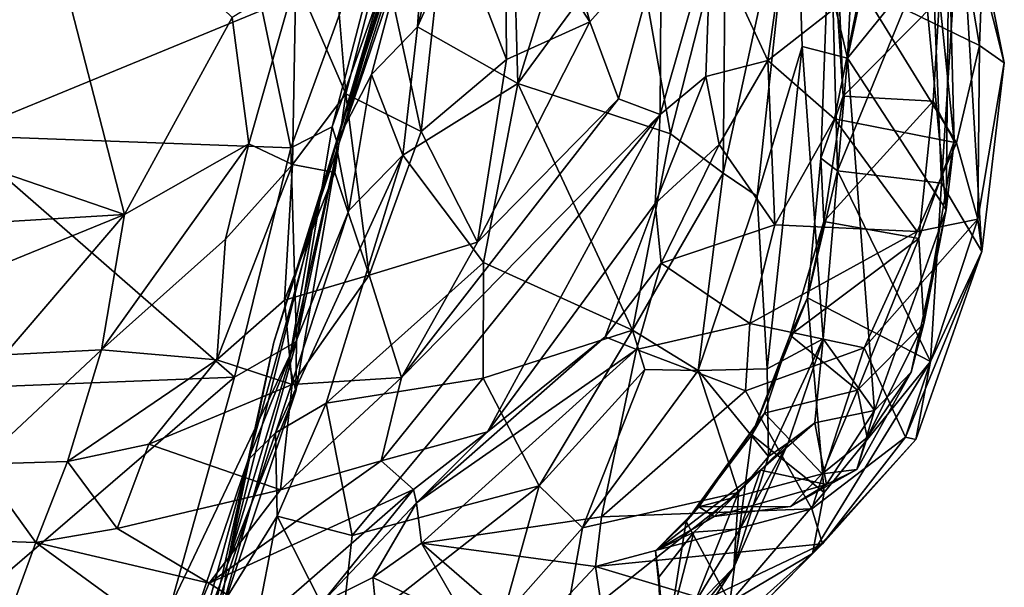
# Model space of a CAD drawing. Units: millimetres. Extents: x 2.4 to 8.5, y 0.6 to 35.1.
# Drawn here: x 7.8 to 8.5, y 33.2 to 33.6 of the extents above; entities that cross this region are included whole.
import ezdxf

# ---------------------------------------------------------------- set-up
doc = ezdxf.new("R2010")
doc.units = ezdxf.units.MM
doc.header["$MEASUREMENT"] = 0
doc.layers.add('1', color=7, linetype='Continuous')

msp = doc.modelspace()

# ---------------------------------------------------------------- linework, layer by layer
at = {"layer": '1'}
for points in [[(8.07479, 33.6834, 0.09365), (8.02999, 33.53036, 0.03833), (8.13421, 33.83749, 0.04999)], [(8.13421, 33.83749, 0.04999), (8.02999, 33.53036, 0.03833), (8.10806, 33.77488, 0.01043)], [(8.39195, 33.81877, 0.57766), (8.3804, 33.5908, 0.59076), (8.34471, 33.74051, 0.43163)], [(8.3804, 33.5908, 0.59076), (8.39195, 33.81877, 0.57766), (8.42486, 33.79917, 0.71999)], [(8.43255, 33.65537, 0.77209), (8.3804, 33.5908, 0.59076), (8.42486, 33.79917, 0.71999)], [(7.71613, 33.78318, 1.46634), (7.52626, 33.60565, 1.46785), (7.812, 33.75858, 1.4678)], [(8.02999, 33.53036, 0.03833), (8.02593, 33.54362, 0.0042), (8.10806, 33.77488, 0.01043)], [(8.02593, 33.54362, 0.0042), (8.08397, 33.76708, -0.00679), (8.10806, 33.77488, 0.01043)], [(8.0923, 33.72805, 0.29004), (8.1257, 33.77157, 0.33167), (8.08458, 33.61234, 0.28878)], [(8.14844, 33.75443, 0.33751), (8.08458, 33.61234, 0.28878), (8.1257, 33.77157, 0.33167)], [(8.20323, 33.61586, 1.41335), (8.16117, 33.77266, 1.39488), (8.14495, 33.70623, 1.38424)], [(8.16117, 33.77266, 1.39488), (8.20323, 33.61586, 1.41335), (8.25231, 33.67114, 1.41733)], [(7.97757, 33.62381, -0.01076), (8.08397, 33.76708, -0.00679), (7.99736, 33.52912, -0.01057)], [(7.99736, 33.52912, -0.01057), (8.08397, 33.76708, -0.00679), (8.02593, 33.54362, 0.0042)], [(7.52626, 33.60565, 1.46785), (7.88292, 33.48326, 1.45999), (7.812, 33.75858, 1.4678)], [(7.95697, 33.61868, 1.45984), (7.812, 33.75858, 1.4678), (7.88292, 33.48326, 1.45999)], [(7.97757, 33.62381, -0.01076), (7.76787, 33.53747, -0.00661), (7.7381, 33.75612, -0.01016)], [(8.08458, 33.61234, 0.28878), (8.14844, 33.75443, 0.33751), (8.15353, 33.57342, 0.27617)], [(8.14844, 33.75443, 0.33751), (8.20199, 33.73003, 0.32796), (8.15353, 33.57342, 0.27617)], [(8.02832, 33.53196, 0.24668), (8.01369, 33.48204, 0.17337), (8.089, 33.73814, 0.17532)], [(8.01369, 33.48204, 0.17337), (8.07479, 33.6834, 0.09365), (8.089, 33.73814, 0.17532)], [(8.089, 33.73814, 0.17532), (8.0923, 33.72805, 0.29004), (8.02832, 33.53196, 0.24668)], [(8.34471, 33.74051, 0.43163), (8.29497, 33.51163, 0.33556), (8.29642, 33.68716, 0.36007)], [(8.29497, 33.51163, 0.33556), (8.34471, 33.74051, 0.43163), (8.31838, 33.49572, 0.38302)], [(8.34936, 33.59875, 0.48694), (8.31838, 33.49572, 0.38302), (8.34471, 33.74051, 0.43163)], [(8.34471, 33.74051, 0.43163), (8.3804, 33.5908, 0.59076), (8.34936, 33.59875, 0.48694)], [(8.15353, 33.57342, 0.27617), (8.20199, 33.73003, 0.32796), (8.23352, 33.68213, 0.32151)], [(8.05291, 33.5796, 0.27122), (8.02832, 33.53196, 0.24668), (8.0923, 33.72805, 0.29004)], [(8.08458, 33.61234, 0.28878), (8.05291, 33.5796, 0.27122), (8.0923, 33.72805, 0.29004)], [(8.4713, 33.59943, 1.21743), (8.45138, 33.71744, 1.18672), (8.38973, 33.63938, 1.24245)], [(8.4736, 33.66151, 1.16336), (8.45138, 33.71744, 1.18672), (8.4713, 33.59943, 1.21743)], [(8.14588, 33.58985, 1.38941), (8.14495, 33.70623, 1.38424), (8.10435, 33.698, 1.35415)], [(8.14495, 33.70623, 1.38424), (8.14588, 33.58985, 1.38941), (8.20323, 33.61586, 1.41335)], [(8.44519, 33.5047, 1.09332), (8.4384, 33.67166, 1.08073), (8.45802, 33.70813, 1.10642)], [(8.45802, 33.70813, 1.10642), (8.4729, 33.45759, 1.13067), (8.44519, 33.5047, 1.09332)], [(8.48836, 33.58763, 1.17), (8.45802, 33.70813, 1.10642), (8.4736, 33.66151, 1.16336)], [(8.45802, 33.70813, 1.10642), (8.48836, 33.58763, 1.17), (8.4729, 33.45759, 1.13067)], [(8.0871, 33.54038, 1.36091), (8.10435, 33.698, 1.35415), (8.06035, 33.66359, 1.33663)], [(8.10435, 33.698, 1.35415), (8.0871, 33.54038, 1.36091), (8.14588, 33.58985, 1.38941)], [(8.36858, 33.69897, 1.00558), (8.36214, 33.52186, 1.02613), (8.37736, 33.56471, 0.99719)], [(8.37346, 33.5133, 1.04728), (8.36214, 33.52186, 1.02613), (8.36858, 33.69897, 1.00558)], [(8.37736, 33.56471, 0.99719), (8.37298, 33.6804, 0.98019), (8.36858, 33.69897, 1.00558)], [(8.36858, 33.69897, 1.00558), (8.4384, 33.67166, 1.08073), (8.37346, 33.5133, 1.04728)], [(8.07479, 33.6834, 0.09365), (8.01369, 33.48204, 0.17337), (8.02999, 33.53036, 0.03833)], [(8.2587, 33.53865, 0.30782), (8.23352, 33.68213, 0.32151), (8.29642, 33.68716, 0.36007)], [(8.2587, 33.53865, 0.30782), (8.29642, 33.68716, 0.36007), (8.29497, 33.51163, 0.33556)], [(8.02596, 33.6766, 1.34595), (8.00071, 33.64555, 1.43206), (8.03528, 33.56625, 1.33707)], [(8.02596, 33.6766, 1.34595), (8.03528, 33.56625, 1.33707), (8.06035, 33.66359, 1.33663)], [(8.15353, 33.57342, 0.27617), (8.23352, 33.68213, 0.32151), (8.2587, 33.53865, 0.30782)], [(8.44375, 33.63192, 0.93061), (8.37298, 33.6804, 0.98019), (8.37736, 33.56471, 0.99719)], [(8.44844, 33.48637, 0.85353), (8.43255, 33.65537, 0.77209), (8.45013, 33.67855, 0.85949)], [(8.45385, 33.53346, 0.9067), (8.45013, 33.67855, 0.85949), (8.44375, 33.63192, 0.93061)], [(8.45013, 33.67855, 0.85949), (8.45385, 33.53346, 0.9067), (8.44844, 33.48637, 0.85353)], [(8.20323, 33.61586, 1.41335), (8.22285, 33.56274, 1.42977), (8.25231, 33.67114, 1.41733)], [(8.22285, 33.56274, 1.42977), (8.25144, 33.55201, 1.43066), (8.25231, 33.67114, 1.41733)], [(8.28645, 33.67399, 1.39926), (8.25144, 33.55201, 1.43066), (8.28294, 33.57821, 1.40635)], [(8.28645, 33.67399, 1.39926), (8.25231, 33.67114, 1.41733), (8.25144, 33.55201, 1.43066)], [(8.28645, 33.67399, 1.39926), (8.28294, 33.57821, 1.40635), (8.32567, 33.58908, 1.30909)], [(8.32567, 33.58908, 1.30909), (8.33474, 33.65477, 1.2845), (8.28645, 33.67399, 1.39926)], [(8.44519, 33.5047, 1.09332), (8.37346, 33.5133, 1.04728), (8.4384, 33.67166, 1.08073)], [(8.03528, 33.56625, 1.33707), (8.0871, 33.54038, 1.36091), (8.06035, 33.66359, 1.33663)], [(8.44844, 33.48637, 0.85353), (8.3804, 33.5908, 0.59076), (8.43255, 33.65537, 0.77209)], [(8.48836, 33.58763, 1.17), (8.4736, 33.66151, 1.16336), (8.4713, 33.59943, 1.21743)], [(8.38973, 33.63938, 1.24245), (8.33474, 33.65477, 1.2845), (8.32567, 33.58908, 1.30909)], [(7.95697, 33.61868, 1.45984), (7.96855, 33.53179, 1.45264), (8.00071, 33.64555, 1.43206)], [(8.00071, 33.64555, 1.43206), (7.96855, 33.53179, 1.45264), (7.99857, 33.51759, 1.41957)], [(7.99857, 33.51759, 1.41957), (8.03528, 33.56625, 1.33707), (8.00071, 33.64555, 1.43206)], [(8.32567, 33.58908, 1.30909), (8.37161, 33.54895, 1.26449), (8.38973, 33.63938, 1.24245)], [(8.45554, 33.5324, 1.22575), (8.38973, 33.63938, 1.24245), (8.37161, 33.54895, 1.26449)], [(8.4713, 33.59943, 1.21743), (8.38973, 33.63938, 1.24245), (8.45554, 33.5324, 1.22575)], [(8.43948, 33.56116, 0.94672), (8.44375, 33.63192, 0.93061), (8.37736, 33.56471, 0.99719)], [(8.44375, 33.63192, 0.93061), (8.43948, 33.56116, 0.94672), (8.45385, 33.53346, 0.9067)], [(7.76787, 33.53747, -0.00661), (7.97757, 33.62381, -0.01076), (7.99736, 33.52912, -0.01057)], [(7.88292, 33.48326, 1.45999), (7.96855, 33.53179, 1.45264), (7.95697, 33.61868, 1.45984)], [(8.22285, 33.56274, 1.42977), (8.20323, 33.61586, 1.41335), (8.12577, 33.46423, 1.41328)], [(8.12577, 33.46423, 1.41328), (8.20323, 33.61586, 1.41335), (8.14588, 33.58985, 1.38941)], [(8.05291, 33.5796, 0.27122), (8.08458, 33.61234, 0.28878), (8.07437, 33.52405, 0.28681)], [(8.15353, 33.57342, 0.27617), (8.07437, 33.52405, 0.28681), (8.08458, 33.61234, 0.28878)], [(7.52626, 33.60565, 1.46785), (7.58939, 33.46547, 1.4625), (7.88292, 33.48326, 1.45999)], [(8.32522, 33.37694, 0.43092), (8.31838, 33.49572, 0.38302), (8.34936, 33.59875, 0.48694)], [(8.34936, 33.59875, 0.48694), (8.36374, 33.39754, 0.55759), (8.32522, 33.37694, 0.43092)], [(8.3804, 33.5908, 0.59076), (8.36374, 33.39754, 0.55759), (8.34936, 33.59875, 0.48694)], [(8.47013, 33.47986, 1.19675), (8.4713, 33.59943, 1.21743), (8.45554, 33.5324, 1.22575)], [(8.4713, 33.59943, 1.21743), (8.47013, 33.47986, 1.19675), (8.48836, 33.58763, 1.17)], [(8.14588, 33.58985, 1.38941), (8.0871, 33.54038, 1.36091), (8.12577, 33.46423, 1.41328)], [(8.29216, 33.53133, 1.34306), (8.32567, 33.58908, 1.30909), (8.28294, 33.57821, 1.40635)], [(8.32567, 33.58908, 1.30909), (8.29216, 33.53133, 1.34306), (8.33045, 33.47594, 1.28002)], [(8.33045, 33.47594, 1.28002), (8.37161, 33.54895, 1.26449), (8.32567, 33.58908, 1.30909)], [(8.3804, 33.5908, 0.59076), (8.39904, 33.34816, 0.67464), (8.36374, 33.39754, 0.55759)], [(8.44844, 33.48637, 0.85353), (8.39904, 33.34816, 0.67464), (8.3804, 33.5908, 0.59076)], [(8.48836, 33.58763, 1.17), (8.47013, 33.47986, 1.19675), (8.4729, 33.45759, 1.13067)], [(8.05291, 33.5796, 0.27122), (8.03731, 33.48584, 0.286), (8.02832, 33.53196, 0.24668)], [(8.07437, 33.52405, 0.28681), (8.03731, 33.48584, 0.286), (8.05291, 33.5796, 0.27122)], [(8.28294, 33.57821, 1.40635), (8.25144, 33.55201, 1.43066), (8.24803, 33.49072, 1.41641)], [(8.24803, 33.49072, 1.41641), (8.29216, 33.53133, 1.34306), (8.28294, 33.57821, 1.40635)], [(8.15353, 33.57342, 0.27617), (8.13002, 33.45007, 0.28185), (8.07437, 33.52405, 0.28681)], [(8.15353, 33.57342, 0.27617), (8.23246, 33.40356, 0.30305), (8.13002, 33.45007, 0.28185)], [(8.23246, 33.40356, 0.30305), (8.15353, 33.57342, 0.27617), (8.2587, 33.53865, 0.30782)], [(8.02757, 33.51213, 1.35155), (8.03528, 33.56625, 1.33707), (7.99857, 33.51759, 1.41957)], [(8.03528, 33.56625, 1.33707), (8.02757, 33.51213, 1.35155), (8.05123, 33.44134, 1.36444)], [(8.05123, 33.44134, 1.36444), (8.0871, 33.54038, 1.36091), (8.03528, 33.56625, 1.33707)], [(8.07347, 33.37106, 1.41982), (8.22285, 33.56274, 1.42977), (8.12577, 33.46423, 1.41328)], [(8.07347, 33.37106, 1.41982), (8.25144, 33.55201, 1.43066), (8.22285, 33.56274, 1.42977)], [(8.36425, 33.47844, 0.99305), (8.37736, 33.56471, 0.99719), (8.36214, 33.52186, 1.02613)], [(8.36425, 33.47844, 0.99305), (8.43948, 33.56116, 0.94672), (8.37736, 33.56471, 0.99719)], [(8.42964, 33.46654, 0.93724), (8.43948, 33.56116, 0.94672), (8.36425, 33.47844, 0.99305)], [(8.43948, 33.56116, 0.94672), (8.42964, 33.46654, 0.93724), (8.45385, 33.53346, 0.9067)], [(8.05964, 33.31361, 1.42464), (8.13265, 33.33362, 1.41141), (8.25144, 33.55201, 1.43066)], [(8.05964, 33.31361, 1.42464), (8.25144, 33.55201, 1.43066), (8.07347, 33.37106, 1.41982)], [(8.13265, 33.33362, 1.41141), (8.24803, 33.49072, 1.41641), (8.25144, 33.55201, 1.43066)], [(8.37161, 33.54895, 1.26449), (8.33045, 33.47594, 1.28002), (8.42848, 33.47141, 1.2331)], [(8.45554, 33.5324, 1.22575), (8.37161, 33.54895, 1.26449), (8.42848, 33.47141, 1.2331)], [(7.99736, 33.52912, -0.01057), (8.02593, 33.54362, 0.0042), (8.00135, 33.39574, 0.00387)], [(8.02593, 33.54362, 0.0042), (8.02999, 33.53036, 0.03833), (8.00135, 33.39574, 0.00387)], [(8.12577, 33.46423, 1.41328), (8.0871, 33.54038, 1.36091), (8.05123, 33.44134, 1.36444)], [(7.716, 33.36164, -0.00879), (7.76787, 33.53747, -0.00661), (7.95862, 33.37129, -0.00702)], [(7.95862, 33.37129, -0.00702), (7.76787, 33.53747, -0.00661), (7.99736, 33.52912, -0.01057)], [(8.29497, 33.51163, 0.33556), (8.23246, 33.40356, 0.30305), (8.2587, 33.53865, 0.30782)], [(8.45385, 33.53346, 0.9067), (8.42964, 33.46654, 0.93724), (8.43304, 33.40816, 0.86378)], [(8.45385, 33.53346, 0.9067), (8.43304, 33.40816, 0.86378), (8.44844, 33.48637, 0.85353)], [(7.86706, 33.39008, 1.44161), (7.96855, 33.53179, 1.45264), (7.88292, 33.48326, 1.45999)], [(7.95246, 33.46623, 1.44074), (7.96855, 33.53179, 1.45264), (7.86706, 33.39008, 1.44161)], [(7.96855, 33.53179, 1.45264), (7.95246, 33.46623, 1.44074), (7.99857, 33.51759, 1.41957)], [(8.00135, 33.39574, 0.00387), (7.95862, 33.37129, -0.00702), (7.99736, 33.52912, -0.01057)], [(7.96798, 33.31422, 0.29104), (8.02832, 33.53196, 0.24668), (8.03731, 33.48584, 0.286)], [(7.98572, 33.39528, 0.24431), (8.02832, 33.53196, 0.24668), (7.96798, 33.31422, 0.29104)], [(8.01369, 33.48204, 0.17337), (8.02832, 33.53196, 0.24668), (7.98572, 33.39528, 0.24431)], [(8.01369, 33.48204, 0.17337), (7.99596, 33.38127, 0.08991), (8.02999, 33.53036, 0.03833)], [(8.02999, 33.53036, 0.03833), (7.99596, 33.38127, 0.08991), (8.00087, 33.36159, 0.03403)], [(8.00135, 33.39574, 0.00387), (8.02999, 33.53036, 0.03833), (8.00087, 33.36159, 0.03403)], [(8.25215, 33.44966, 1.34596), (8.29216, 33.53133, 1.34306), (8.24803, 33.49072, 1.41641)], [(8.33045, 33.47594, 1.28002), (8.29216, 33.53133, 1.34306), (8.25215, 33.44966, 1.34596)], [(8.45554, 33.5324, 1.22575), (8.42848, 33.47141, 1.2331), (8.47013, 33.47986, 1.19675)], [(8.07437, 33.52405, 0.28681), (7.98672, 33.33278, 0.30667), (8.03731, 33.48584, 0.286)], [(8.02158, 33.35324, 0.31018), (7.98672, 33.33278, 0.30667), (8.07437, 33.52405, 0.28681)], [(8.02158, 33.35324, 0.31018), (8.07437, 33.52405, 0.28681), (8.13002, 33.45007, 0.28185)], [(8.37346, 33.5133, 1.04728), (8.35292, 33.42574, 1.02481), (8.36214, 33.52186, 1.02613)], [(8.36425, 33.47844, 0.99305), (8.36214, 33.52186, 1.02613), (8.35292, 33.42574, 1.02481)], [(7.95246, 33.46623, 1.44074), (7.94656, 33.383, 1.38292), (7.99857, 33.51759, 1.41957)], [(7.94656, 33.383, 1.38292), (7.99307, 33.42425, 1.35289), (7.99857, 33.51759, 1.41957)], [(8.02757, 33.51213, 1.35155), (7.99857, 33.51759, 1.41957), (7.99307, 33.42425, 1.35289)], [(8.37346, 33.5133, 1.04728), (8.43747, 33.38202, 1.08538), (8.35292, 33.42574, 1.02481)], [(8.37346, 33.5133, 1.04728), (8.44519, 33.5047, 1.09332), (8.43747, 33.38202, 1.08538)], [(7.99307, 33.42425, 1.35289), (8.05123, 33.44134, 1.36444), (8.02757, 33.51213, 1.35155)], [(8.23246, 33.40356, 0.30305), (8.29497, 33.51163, 0.33556), (8.27779, 33.37579, 0.34384)], [(8.29497, 33.51163, 0.33556), (8.31838, 33.49572, 0.38302), (8.27779, 33.37579, 0.34384)], [(8.4729, 33.45759, 1.13067), (8.43747, 33.38202, 1.08538), (8.44519, 33.5047, 1.09332)], [(8.32522, 33.37694, 0.43092), (8.27779, 33.37579, 0.34384), (8.31838, 33.49572, 0.38302)], [(7.98672, 33.33278, 0.30667), (7.96798, 33.31422, 0.29104), (8.03731, 33.48584, 0.286)], [(8.24803, 33.49072, 1.41641), (8.13265, 33.33362, 1.41141), (8.21362, 33.39884, 1.35136)], [(8.24803, 33.49072, 1.41641), (8.21362, 33.39884, 1.35136), (8.25215, 33.44966, 1.34596)], [(8.42429, 33.37463, 0.7936), (8.39904, 33.34816, 0.67464), (8.44844, 33.48637, 0.85353)], [(8.42429, 33.37463, 0.7936), (8.44844, 33.48637, 0.85353), (8.43304, 33.40816, 0.86378)], [(7.71305, 33.41395, 1.45678), (7.88292, 33.48326, 1.45999), (7.58939, 33.46547, 1.4625)], [(7.88292, 33.48326, 1.45999), (7.71305, 33.41395, 1.45678), (7.80023, 33.38655, 1.45205)], [(7.88292, 33.48326, 1.45999), (7.80023, 33.38655, 1.45205), (7.86706, 33.39008, 1.44161)], [(7.98572, 33.39528, 0.24431), (7.95345, 33.2417, 0.13641), (8.01369, 33.48204, 0.17337)], [(7.95345, 33.2417, 0.13641), (7.99596, 33.38127, 0.08991), (8.01369, 33.48204, 0.17337)], [(8.47013, 33.47986, 1.19675), (8.39193, 33.39141, 1.22462), (8.4204, 33.32984, 1.15168)], [(8.42848, 33.47141, 1.2331), (8.39193, 33.39141, 1.22462), (8.47013, 33.47986, 1.19675)], [(8.47013, 33.47986, 1.19675), (8.4204, 33.32984, 1.15168), (8.4729, 33.45759, 1.13067)], [(8.31322, 33.40817, 1.2697), (8.33045, 33.47594, 1.28002), (8.25215, 33.44966, 1.34596)], [(8.33045, 33.47594, 1.28002), (8.31322, 33.40817, 1.2697), (8.42848, 33.47141, 1.2331)], [(8.34092, 33.39998, 0.97121), (8.42964, 33.46654, 0.93724), (8.36425, 33.47844, 0.99305)], [(8.35292, 33.42574, 1.02481), (8.34092, 33.39998, 0.97121), (8.36425, 33.47844, 0.99305)], [(7.94656, 33.383, 1.38292), (7.95246, 33.46623, 1.44074), (7.86706, 33.39008, 1.44161)], [(8.31322, 33.40817, 1.2697), (8.39193, 33.39141, 1.22462), (8.42848, 33.47141, 1.2331)], [(8.42964, 33.46654, 0.93724), (8.34092, 33.39998, 0.97121), (8.38741, 33.36231, 0.89744)], [(8.43304, 33.40816, 0.86378), (8.42964, 33.46654, 0.93724), (8.38741, 33.36231, 0.89744)], [(8.05123, 33.44134, 1.36444), (8.07347, 33.37106, 1.41982), (8.12577, 33.46423, 1.41328)], [(8.42758, 33.32826, 1.10876), (8.4729, 33.45759, 1.13067), (8.4204, 33.32984, 1.15168)], [(8.43747, 33.38202, 1.08538), (8.4729, 33.45759, 1.13067), (8.42758, 33.32826, 1.10876)], [(8.02158, 33.35324, 0.31018), (8.13002, 33.45007, 0.28185), (8.12971, 33.37047, 0.29757)], [(8.23246, 33.40356, 0.30305), (8.12971, 33.37047, 0.29757), (8.13002, 33.45007, 0.28185)], [(8.23527, 33.39014, 1.31302), (8.25215, 33.44966, 1.34596), (8.21362, 33.39884, 1.35136)], [(8.31322, 33.40817, 1.2697), (8.25215, 33.44966, 1.34596), (8.23527, 33.39014, 1.31302)], [(7.99831, 33.36622, 1.37571), (8.05123, 33.44134, 1.36444), (7.99307, 33.42425, 1.35289)], [(7.99831, 33.36622, 1.37571), (8.07347, 33.37106, 1.41982), (8.05123, 33.44134, 1.36444)], [(8.31453, 33.33149, 0.94442), (8.34092, 33.39998, 0.97121), (8.35292, 33.42574, 1.02481)], [(8.35292, 33.42574, 1.02481), (8.3643, 33.29189, 1.00264), (8.31453, 33.33149, 0.94442)], [(8.3643, 33.29189, 1.00264), (8.35292, 33.42574, 1.02481), (8.43747, 33.38202, 1.08538)], [(7.94656, 33.383, 1.38292), (7.99831, 33.36622, 1.37571), (7.99307, 33.42425, 1.35289)], [(8.31322, 33.40817, 1.2697), (8.23527, 33.39014, 1.31302), (8.31015, 33.36186, 1.23806)], [(8.31322, 33.40817, 1.2697), (8.31015, 33.36186, 1.23806), (8.39193, 33.39141, 1.22462)], [(8.38741, 33.36231, 0.89744), (8.39388, 33.32969, 0.82824), (8.43304, 33.40816, 0.86378)], [(8.42429, 33.37463, 0.7936), (8.43304, 33.40816, 0.86378), (8.39388, 33.32969, 0.82824)], [(8.21362, 33.39884, 1.35136), (8.0838, 33.2846, 1.31206), (8.23527, 33.39014, 1.31302)], [(8.13265, 33.33362, 1.41141), (8.0838, 33.2846, 1.31206), (8.21362, 33.39884, 1.35136)], [(8.16829, 33.29631, 0.32738), (8.12971, 33.37047, 0.29757), (8.23246, 33.40356, 0.30305)], [(8.24098, 33.37656, 0.31608), (8.16829, 33.29631, 0.32738), (8.23246, 33.40356, 0.30305)], [(8.27779, 33.37579, 0.34384), (8.24098, 33.37656, 0.31608), (8.23246, 33.40356, 0.30305)], [(8.32334, 33.34648, 0.93111), (8.34092, 33.39998, 0.97121), (8.31453, 33.33149, 0.94442)], [(8.34092, 33.39998, 0.97121), (8.32334, 33.34648, 0.93111), (8.38741, 33.36231, 0.89744)], [(7.91464, 33.21359, -0.01166), (8.00135, 33.39574, 0.00387), (7.94856, 33.20603, 0.01922)], [(8.00135, 33.39574, 0.00387), (7.91464, 33.21359, -0.01166), (7.95862, 33.37129, -0.00702)], [(8.00135, 33.39574, 0.00387), (8.00087, 33.36159, 0.03403), (7.94856, 33.20603, 0.01922)], [(7.96798, 33.31422, 0.29104), (7.95345, 33.2417, 0.13641), (7.98572, 33.39528, 0.24431)], [(8.31015, 33.36186, 1.23806), (8.35586, 33.28058, 1.16342), (8.39193, 33.39141, 1.22462)], [(8.36374, 33.39754, 0.55759), (8.32619, 33.31668, 0.46302), (8.32522, 33.37694, 0.43092)], [(8.36374, 33.39754, 0.55759), (8.33958, 33.32604, 0.5286), (8.32619, 33.31668, 0.46302)], [(8.36374, 33.39754, 0.55759), (8.3579, 33.33986, 0.57849), (8.33958, 33.32604, 0.5286)], [(8.39193, 33.39141, 1.22462), (8.35586, 33.28058, 1.16342), (8.4204, 33.32984, 1.15168)], [(8.36374, 33.39754, 0.55759), (8.39904, 33.34816, 0.67464), (8.3579, 33.33986, 0.57849)], [(7.84361, 33.31303, 1.39637), (7.86706, 33.39008, 1.44161), (7.78299, 33.31126, 1.41122)], [(7.78299, 33.31126, 1.41122), (7.86706, 33.39008, 1.44161), (7.80023, 33.38655, 1.45205)], [(7.84361, 33.31303, 1.39637), (7.94656, 33.383, 1.38292), (7.86706, 33.39008, 1.44161)], [(8.0838, 33.2846, 1.31206), (8.0873, 33.25693, 1.24349), (8.23527, 33.39014, 1.31302)], [(8.0873, 33.25693, 1.24349), (8.21122, 33.27504, 1.18619), (8.23527, 33.39014, 1.31302)], [(8.23527, 33.39014, 1.31302), (8.21122, 33.27504, 1.18619), (8.31015, 33.36186, 1.23806)], [(7.8997, 33.32497, 1.37734), (7.94656, 33.383, 1.38292), (7.84361, 33.31303, 1.39637)], [(7.94656, 33.383, 1.38292), (7.8997, 33.32497, 1.37734), (7.99831, 33.36622, 1.37571)], [(8.00087, 33.36159, 0.03403), (7.99596, 33.38127, 0.08991), (7.95345, 33.2417, 0.13641)], [(8.43747, 33.38202, 1.08538), (8.42758, 33.32826, 1.10876), (8.35636, 33.24969, 1.01514)], [(8.43747, 33.38202, 1.08538), (8.35636, 33.24969, 1.01514), (8.3643, 33.29189, 1.00264)], [(7.95862, 33.37129, -0.00702), (7.781, 33.21869, -0.00689), (7.716, 33.36164, -0.00879)], [(7.91464, 33.21359, -0.01166), (7.781, 33.21869, -0.00689), (7.95862, 33.37129, -0.00702)], [(7.99026, 33.29358, 1.42157), (8.05964, 33.31361, 1.42464), (8.07347, 33.37106, 1.41982)], [(7.99831, 33.36622, 1.37571), (7.99026, 33.29358, 1.42157), (8.07347, 33.37106, 1.41982)], [(8.16829, 33.29631, 0.32738), (8.24098, 33.37656, 0.31608), (8.19814, 33.26756, 0.35571)], [(8.27779, 33.37579, 0.34384), (8.19814, 33.26756, 0.35571), (8.24098, 33.37656, 0.31608)], [(8.27779, 33.37579, 0.34384), (8.30548, 33.2918, 0.45023), (8.19814, 33.26756, 0.35571)], [(8.27779, 33.37579, 0.34384), (8.32522, 33.37694, 0.43092), (8.32619, 33.31668, 0.46302)], [(8.32619, 33.31668, 0.46302), (8.30548, 33.2918, 0.45023), (8.27779, 33.37579, 0.34384)], [(8.42429, 33.37463, 0.7936), (8.38676, 33.3077, 0.72847), (8.39904, 33.34816, 0.67464)], [(8.38676, 33.3077, 0.72847), (8.42429, 33.37463, 0.7936), (8.39388, 33.32969, 0.82824)], [(7.8997, 33.32497, 1.37734), (7.99026, 33.29358, 1.42157), (7.99831, 33.36622, 1.37571)], [(8.03961, 33.26219, 0.33879), (8.02158, 33.35324, 0.31018), (8.12971, 33.37047, 0.29757)], [(8.12971, 33.37047, 0.29757), (8.16829, 33.29631, 0.32738), (8.03961, 33.26219, 0.33879)], [(8.00087, 33.36159, 0.03403), (7.95345, 33.2417, 0.13641), (7.94856, 33.20603, 0.01922)], [(8.31015, 33.36186, 1.23806), (8.21122, 33.27504, 1.18619), (8.35586, 33.28058, 1.16342)], [(8.36311, 33.30474, 0.83428), (8.38741, 33.36231, 0.89744), (8.32334, 33.34648, 0.93111)], [(8.38741, 33.36231, 0.89744), (8.36311, 33.30474, 0.83428), (8.39388, 33.32969, 0.82824)], [(7.98672, 33.33278, 0.30667), (8.02158, 33.35324, 0.31018), (7.98803, 33.27542, 0.33912)], [(8.02158, 33.35324, 0.31018), (8.03961, 33.26219, 0.33879), (7.98803, 33.27542, 0.33912)], [(8.27803, 33.28185, 0.8346), (8.32334, 33.34648, 0.93111), (8.26953, 33.27193, 0.86261)], [(8.26953, 33.27193, 0.86261), (8.32334, 33.34648, 0.93111), (8.31453, 33.33149, 0.94442)], [(8.36311, 33.30474, 0.83428), (8.32334, 33.34648, 0.93111), (8.27803, 33.28185, 0.8346)], [(8.3579, 33.33986, 0.57849), (8.39904, 33.34816, 0.67464), (8.36611, 33.29737, 0.68428)], [(8.39904, 33.34816, 0.67464), (8.38676, 33.3077, 0.72847), (8.36611, 33.29737, 0.68428)], [(8.36611, 33.29737, 0.68428), (8.32049, 33.3071, 0.59072), (8.3579, 33.33986, 0.57849)], [(8.3579, 33.33986, 0.57849), (8.32049, 33.3071, 0.59072), (8.33958, 33.32604, 0.5286)], [(7.98803, 33.27542, 0.33912), (7.94311, 33.20287, 0.37543), (7.98672, 33.33278, 0.30667)], [(7.94311, 33.20287, 0.37543), (7.96798, 33.31422, 0.29104), (7.98672, 33.33278, 0.30667)], [(8.05964, 33.31361, 1.42464), (8.08168, 33.29383, 1.40843), (8.13265, 33.33362, 1.41141)], [(8.13265, 33.33362, 1.41141), (8.08168, 33.29383, 1.40843), (8.0838, 33.2846, 1.31206)], [(8.29937, 33.21609, 0.90933), (8.26953, 33.27193, 0.86261), (8.31453, 33.33149, 0.94442)], [(8.3643, 33.29189, 1.00264), (8.29937, 33.21609, 0.90933), (8.31453, 33.33149, 0.94442)], [(7.8997, 33.32497, 1.37734), (7.84361, 33.31303, 1.39637), (7.87797, 33.26693, 1.42102)], [(7.99026, 33.29358, 1.42157), (7.8997, 33.32497, 1.37734), (7.87797, 33.26693, 1.42102)], [(8.30231, 33.24011, 0.53493), (8.32619, 33.31668, 0.46302), (8.33958, 33.32604, 0.5286)], [(8.33958, 33.32604, 0.5286), (8.30661, 33.26674, 0.55772), (8.30231, 33.24011, 0.53493)], [(8.33958, 33.32604, 0.5286), (8.32049, 33.3071, 0.59072), (8.30661, 33.26674, 0.55772)], [(8.35586, 33.28058, 1.16342), (8.36317, 33.25649, 1.13043), (8.4204, 33.32984, 1.15168)], [(8.35636, 33.24969, 1.01514), (8.42758, 33.32826, 1.10876), (8.36317, 33.25649, 1.13043)], [(8.38676, 33.3077, 0.72847), (8.39388, 33.32969, 0.82824), (8.36311, 33.30474, 0.83428)], [(8.36317, 33.25649, 1.13043), (8.42758, 33.32826, 1.10876), (8.4204, 33.32984, 1.15168)], [(8.32619, 33.31668, 0.46302), (8.30231, 33.24011, 0.53493), (8.30548, 33.2918, 0.45023)], [(7.71615, 33.26106, 1.43471), (7.82181, 33.2573, 1.42956), (7.78299, 33.31126, 1.41122)], [(7.82181, 33.2573, 1.42956), (7.84361, 33.31303, 1.39637), (7.78299, 33.31126, 1.41122)], [(7.82181, 33.2573, 1.42956), (7.87797, 33.26693, 1.42102), (7.84361, 33.31303, 1.39637)], [(7.96798, 33.31422, 0.29104), (7.94311, 33.20287, 0.37543), (7.92611, 33.19053, 0.35543)], [(7.96798, 33.31422, 0.29104), (7.92611, 33.19053, 0.35543), (7.93317, 33.18724, 0.20802)], [(7.96798, 33.31422, 0.29104), (7.93317, 33.18724, 0.20802), (7.95345, 33.2417, 0.13641)], [(7.94127, 33.22942, 1.41466), (8.05964, 33.31361, 1.42464), (7.99026, 33.29358, 1.42157)], [(8.08168, 33.29383, 1.40843), (8.05964, 33.31361, 1.42464), (7.94127, 33.22942, 1.41466)], [(8.28859, 33.2753, 0.72648), (8.24829, 33.25169, 0.77919), (8.32049, 33.3071, 0.59072)], [(8.32049, 33.3071, 0.59072), (8.24829, 33.25169, 0.77919), (8.27476, 33.26455, 0.63312)], [(8.30661, 33.26674, 0.55772), (8.32049, 33.3071, 0.59072), (8.27476, 33.26455, 0.63312)], [(8.36311, 33.30474, 0.83428), (8.27803, 33.28185, 0.8346), (8.34111, 33.28214, 0.74774)], [(8.32049, 33.3071, 0.59072), (8.36611, 33.29737, 0.68428), (8.28859, 33.2753, 0.72648)], [(8.38676, 33.3077, 0.72847), (8.36311, 33.30474, 0.83428), (8.34111, 33.28214, 0.74774)], [(8.36611, 33.29737, 0.68428), (8.38676, 33.3077, 0.72847), (8.34111, 33.28214, 0.74774)], [(8.14285, 33.20505, 0.38505), (8.03145, 33.18929, 0.37919), (8.16829, 33.29631, 0.32738)], [(8.03145, 33.18929, 0.37919), (8.03961, 33.26219, 0.33879), (8.16829, 33.29631, 0.32738)], [(8.16829, 33.29631, 0.32738), (8.19814, 33.26756, 0.35571), (8.14285, 33.20505, 0.38505)], [(8.28859, 33.2753, 0.72648), (8.36611, 33.29737, 0.68428), (8.34111, 33.28214, 0.74774)], [(7.99026, 33.29358, 1.42157), (7.87797, 33.26693, 1.42102), (7.94127, 33.22942, 1.41466)], [(8.08168, 33.29383, 1.40843), (7.94127, 33.22942, 1.41466), (7.97963, 33.20471, 1.38122)], [(8.08168, 33.29383, 1.40843), (7.97963, 33.20471, 1.38122), (8.01882, 33.21574, 1.33606)], [(8.08168, 33.29383, 1.40843), (8.01882, 33.21574, 1.33606), (8.0838, 33.2846, 1.31206)], [(8.18518, 33.19622, 0.42414), (8.19814, 33.26756, 0.35571), (8.30548, 33.2918, 0.45023)], [(8.18518, 33.19622, 0.42414), (8.30548, 33.2918, 0.45023), (8.2731, 33.21034, 0.52193)], [(8.30231, 33.24011, 0.53493), (8.2731, 33.21034, 0.52193), (8.30548, 33.2918, 0.45023)], [(8.3643, 33.29189, 1.00264), (8.35636, 33.24969, 1.01514), (8.29937, 33.21609, 0.90933)], [(8.0838, 33.2846, 1.31206), (8.01882, 33.21574, 1.33606), (8.05371, 33.23318, 1.26152)], [(8.05371, 33.23318, 1.26152), (8.0873, 33.25693, 1.24349), (8.0838, 33.2846, 1.31206)], [(8.20704, 33.24083, 1.1531), (8.35586, 33.28058, 1.16342), (8.21122, 33.27504, 1.18619)], [(8.35586, 33.28058, 1.16342), (8.20704, 33.24083, 1.1531), (8.36317, 33.25649, 1.13043)], [(8.24829, 33.25169, 0.77919), (8.28859, 33.2753, 0.72648), (8.27803, 33.28185, 0.8346)], [(8.24829, 33.25169, 0.77919), (8.27803, 33.28185, 0.8346), (8.26953, 33.27193, 0.86261)], [(8.27803, 33.28185, 0.8346), (8.28859, 33.2753, 0.72648), (8.34111, 33.28214, 0.74774)], [(7.94311, 33.20287, 0.37543), (7.98803, 33.27542, 0.33912), (7.9727, 33.19605, 0.38819)], [(7.9727, 33.19605, 0.38819), (7.98803, 33.27542, 0.33912), (8.03145, 33.18929, 0.37919)], [(8.03145, 33.18929, 0.37919), (7.98803, 33.27542, 0.33912), (8.03961, 33.26219, 0.33879)], [(8.20704, 33.24083, 1.1531), (8.21122, 33.27504, 1.18619), (8.0873, 33.25693, 1.24349)], [(8.24829, 33.25169, 0.77919), (8.26953, 33.27193, 0.86261), (8.25518, 33.18219, 0.78748)], [(8.26953, 33.27193, 0.86261), (8.29937, 33.21609, 0.90933), (8.25518, 33.18219, 0.78748)], [(7.94127, 33.22942, 1.41466), (7.87797, 33.26693, 1.42102), (7.82181, 33.2573, 1.42956)], [(8.18518, 33.19622, 0.42414), (8.14285, 33.20505, 0.38505), (8.19814, 33.26756, 0.35571)], [(8.27476, 33.26455, 0.63312), (8.24829, 33.25169, 0.77919), (8.25072, 33.23356, 0.70781)], [(8.25072, 33.23356, 0.70781), (8.25242, 33.17818, 0.6681), (8.27476, 33.26455, 0.63312)], [(8.27476, 33.26455, 0.63312), (8.25242, 33.17818, 0.6681), (8.30661, 33.26674, 0.55772)], [(8.30231, 33.24011, 0.53493), (8.30661, 33.26674, 0.55772), (8.25242, 33.17818, 0.6681)], [(7.71615, 33.26106, 1.43471), (7.79545, 33.18585, 1.41066), (7.82181, 33.2573, 1.42956)], [(7.82181, 33.2573, 1.42956), (7.79545, 33.18585, 1.41066), (7.92207, 33.18419, 1.40805)], [(7.94127, 33.22942, 1.41466), (7.82181, 33.2573, 1.42956), (7.92207, 33.18419, 1.40805)], [(8.11894, 33.20182, 1.17502), (8.0873, 33.25693, 1.24349), (8.05371, 33.23318, 1.26152)], [(8.0873, 33.25693, 1.24349), (8.11894, 33.20182, 1.17502), (8.1617, 33.19241, 1.11951)], [(8.0873, 33.25693, 1.24349), (8.1617, 33.19241, 1.11951), (8.20704, 33.24083, 1.1531)], [(8.28268, 33.21807, 1.09235), (8.36317, 33.25649, 1.13043), (8.20704, 33.24083, 1.1531)], [(8.32219, 33.21524, 1.03648), (8.36317, 33.25649, 1.13043), (8.28268, 33.21807, 1.09235)], [(8.35636, 33.24969, 1.01514), (8.36317, 33.25649, 1.13043), (8.32219, 33.21524, 1.03648)], [(8.25072, 33.23356, 0.70781), (8.24829, 33.25169, 0.77919), (8.25518, 33.18219, 0.78748)], [(8.2765, 33.17824, 0.91881), (8.29937, 33.21609, 0.90933), (8.35636, 33.24969, 1.01514)], [(8.35636, 33.24969, 1.01514), (8.32219, 33.21524, 1.03648), (8.2765, 33.17824, 0.91881)], [(7.91874, 33.14795, 0.08982), (7.94856, 33.20603, 0.01922), (7.95345, 33.2417, 0.13641)], [(7.95345, 33.2417, 0.13641), (7.93317, 33.18724, 0.20802), (7.91874, 33.14795, 0.08982)], [(8.1617, 33.19241, 1.11951), (8.21839, 33.16334, 1.03982), (8.20704, 33.24083, 1.1531)], [(8.21839, 33.16334, 1.03982), (8.28268, 33.21807, 1.09235), (8.20704, 33.24083, 1.1531)], [(8.30231, 33.24011, 0.53493), (8.25242, 33.17818, 0.6681), (8.24565, 33.15205, 0.60102)], [(8.2731, 33.21034, 0.52193), (8.30231, 33.24011, 0.53493), (8.24565, 33.15205, 0.60102)], [(7.94127, 33.22942, 1.41466), (7.92207, 33.18419, 1.40805), (7.97963, 33.20471, 1.38122)], [(8.05647, 33.20584, 1.26607), (8.05371, 33.23318, 1.26152), (8.01882, 33.21574, 1.33606)], [(8.05647, 33.20584, 1.26607), (8.11894, 33.20182, 1.17502), (8.05371, 33.23318, 1.26152)], [(8.25072, 33.23356, 0.70781), (8.25518, 33.18219, 0.78748), (8.25242, 33.17818, 0.6681)]]:
    msp.add_3dface(points, dxfattribs=at)

doc.saveas('drawing.dxf')
